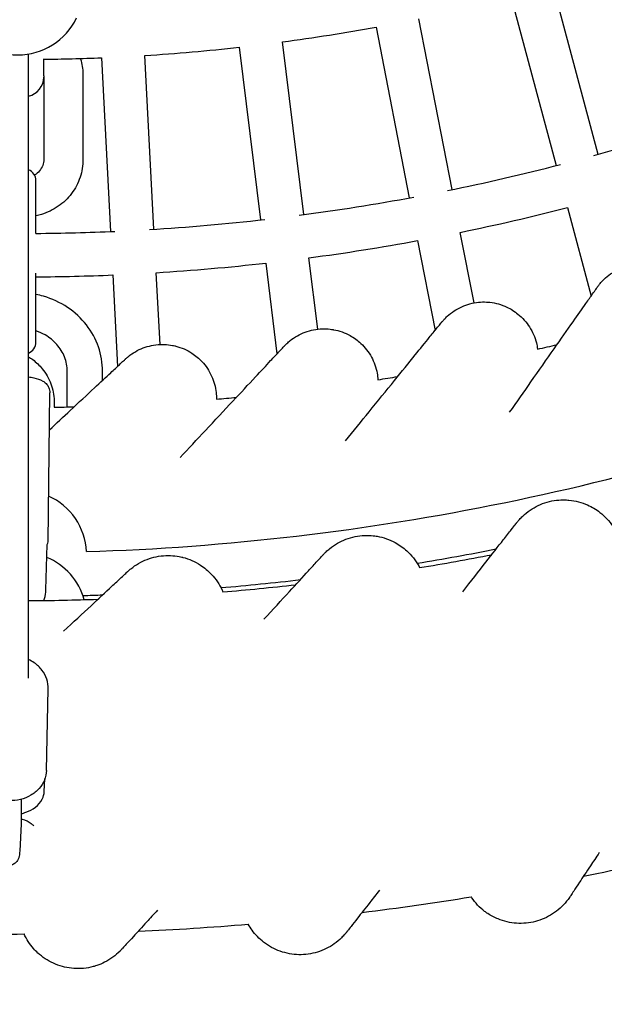
# Model space of a CAD drawing. Units: millimetres. Extents: x 497 to 11497, y 519 to 11532.
# Drawn here: x 5996 to 6206, y 4967 to 5321 of the extents above; entities that cross this region are included whole.
import ezdxf

# ---------------------------------------------------------------- set-up
doc = ezdxf.new("R2010")
doc.units = ezdxf.units.MM
doc.layers.add('Sketch Geometry (ISO)', color=7, linetype='Continuous', lineweight=25)
doc.layers.add('Visible (ISO)', color=7, linetype='Continuous', lineweight=25)

msp = doc.modelspace()

# ---------------------------------------------------------------- linework, layer by layer
at = {"layer": 'Sketch Geometry (ISO)', "color": 6}
msp.add_circle((5996.78, 6018.6), 5500, dxfattribs=at)
at = {"layer": 'Sketch Geometry (ISO)', "color": 1}
msp.add_circle((5996.78, 6018.6), 4000, dxfattribs=at)
at = {"layer": 'Visible (ISO)'}
for p, q in [((6204.15, 5272.6), (6187.94, 5333.12)), ((6172.81, 5329.07), (6189.03, 5268.55)), ((6151.55, 5259.9), (6139.6, 5321.4)), ((6124.22, 5318.41), (6136.18, 5256.91)), ((6075.01, 5311.17), (6082.64, 5248.98)), ((6098.19, 5250.89), (6090.55, 5313.08)), ((5999.18, 5084.06), (5999.18, 5308.71)), ((6004.7, 5300.83), (6004.7, 5306.82)), ((6025.41, 5307.38), (6028.69, 5244.81)), ((6044.33, 5245.63), (6041.05, 5308.2)), ((6004.7, 5300.83), (6004.7, 5270.8)), ((6018.79, 5300.9), (6018.79, 5270.8)), ((6001.88, 5252.72), (6001.88, 5263.1)), ((6193.08, 5253.42), (6201.6, 5221.6)), ((6001.88, 5244.12), (6001.88, 5252.72)), ((6159.48, 5219.12), (6154.54, 5244.52)), ((6139.16, 5241.53), (6145.45, 5209.2)), ((6084.55, 5233.44), (6088.57, 5200.74)), ((6103.25, 5209.66), (6100.1, 5235.34)), ((6001.88, 5222.81), (6001.88, 5229.84)), ((6029.51, 5229.17), (6031.23, 5196.27)), ((6046.5, 5204.15), (6045.15, 5229.99)), ((6001.88, 5204.99), (6001.88, 5222.81)), ((6013.16, 5181.64), (6013.16, 5194.49)), ((6025.84, 5191.25), (6025.84, 5194.49)), ((6006.24, 5133.09), (6006.85, 5186.79)), ((6005.47, 5115.81), (6005.9, 5132.12)), ((6005.66, 5050.79), (6006.27, 5080.13)), ((6004.88, 5043.24), (6005.1, 5047.77)), ((5996.51, 5031.63), (5996.03, 5021.73))]:
    msp.add_line(p, q, dxfattribs=at)
for centre, radius, start, end in [((5995.4, 5331.74), 23.34, 205.2108, 334.5606), ((5995.94, 6019.43), 712.66, 277.62963, 280.37037), ((5995.94, 6019.43), 712.66, 273.62963, 276.37037), ((5995.94, 6019.43), 712.66, 270.68335, 272.37037), ((5997.65, 5300.42), 7.05, 282.4991, 0), ((5995.94, 6019.43), 775.31, 285.46031, 288.53969), ((5995.94, 6019.43), 775.31, 281.46031, 284.53969), ((5997.65, 5263.1), 4.23, 0, 68.8565), ((5995.94, 6019.43), 775.31, 277.46031, 280.53969), ((5995.94, 6019.43), 790.97, 281.56586, 284.43414), ((5995.94, 6019.43), 775.31, 273.46031, 276.53969), ((5995.94, 6019.43), 775.31, 270.43924, 272.53969), ((5995.94, 6019.43), 790.97, 277.56586, 280.43414), ((5995.94, 6019.43), 790.97, 273.56586, 276.43414), ((5995.94, 6019.43), 790.97, 270.43055, 272.43414), ((5997.65, 5204.99), 4.23, 291.1435, 0), ((5995.94, 6019.43), 837.96, 282.85172, 283.34403), ((5995.94, 6019.43), 837.96, 282.85172, 283.34403), ((5992.05, 6018.49), 889.36, 271.80513, 291.31999), ((5995.94, 6019.43), 837.96, 278.85171, 279.34403), ((5995.94, 6019.43), 837.96, 278.85171, 279.34403), ((5995.94, 6019.43), 837.96, 274.85171, 275.34403), ((5995.94, 6019.43), 837.96, 274.85171, 275.34403), ((5995.94, 6019.43), 837.96, 270.85171, 271.34402), ((5995.94, 6019.43), 837.96, 270.85171, 271.34402), ((5996.76, 5128.35), 23.34, 2.9951, 65.5365), ((5992.05, 6018.49), 905.11, 279.34353, 281.1744), ((5996.76, 5105.98), 23.34, 15.636, 67.2706), ((5993.18, 6020.34), 908.44, 279.29408, 280.9558), ((5992.05, 6018.49), 905.11, 274.83787, 276.65818), ((5993.18, 6020.34), 908.44, 274.79408, 276.45582), ((5993.18, 6020.34), 908.44, 270.37842, 271.95582), ((5992.05, 6018.49), 905.11, 271.69085, 272.1422), ((5993.18, 6020.34), 1028.43, 281.53606, 283.74613), ((5993.18, 6020.34), 1028.43, 277.03611, 279.24614), ((5993.18, 6020.34), 1028.43, 272.53607, 274.74624), ((5993.18, 6020.34), 1028.43, 268.03607, 270.24614)]:
    msp.add_arc(centre, radius, start, end, dxfattribs=at)
for points, knots in [([(6017.83, 5307.11), (6017.92, 5306.82), (6018, 5306.53), (6018.55, 5304.51), (6018.79, 5302.7), (6018.79, 5300.9)], [2.8406801, 2.8406801, 2.8406801, 2.8406801, 2.8836473, 2.8836473, 3.1415927, 3.1415927, 3.1415927, 3.1415927]), ([(6004.7, 5270.8), (6004.7, 5270.05), (6004.56, 5269.3), (6004.03, 5267.89), (6003.64, 5267.23), (6002.67, 5266.09), (6002.09, 5265.6), (6001.41, 5265.19), (6001.38, 5265.17), (6001.35, 5265.15)], [3.141593, 3.141593, 3.141593, 3.141593, 3.492808, 3.492808, 3.834578, 3.834578, 4.15756, 4.15756, 4.173095, 4.173095, 4.173095, 4.173095]), ([(6018.79, 5270.8), (6018.79, 5268.6), (6018.44, 5266.41), (6017.04, 5262.24), (6016, 5260.26), (6013.34, 5256.72), (6011.71, 5255.16), (6008.04, 5252.61), (6005.99, 5251.62), (6003.2, 5250.78), (6002.54, 5250.62), (6001.88, 5250.49)], [3.141593, 3.141593, 3.141593, 3.141593, 3.456247, 3.456247, 3.771997, 3.771997, 4.090537, 4.090537, 4.412369, 4.412369, 4.509095, 4.509095, 4.509095, 4.509095]), ([(6203.86, 5224.82), (6203.86, 5224.82), (6203.86, 5224.82), (6203.87, 5224.84), (6203.88, 5224.85), (6203.91, 5224.89), (6203.93, 5224.92), (6204.17, 5225.26), (6204.4, 5225.56), (6204.96, 5226.26), (6205.3, 5226.64), (6207.07, 5228.51), (6208.75, 5229.8), (6212.42, 5231.77), (6214.45, 5232.47), (6217.44, 5232.98), (6218.38, 5233.07), (6219.63, 5233.1), (6219.94, 5233.1), (6220.36, 5233.09), (6220.46, 5233.09), (6222.67, 5233), (6224.79, 5232.56), (6228.23, 5231.24), (6229.65, 5230.49), (6232.65, 5228.39), (6234.18, 5226.9), (6236.64, 5223.57), (6237.62, 5221.68), (6238.5, 5218.98), (6238.7, 5218.22), (6238.86, 5217.45)], [0, 0, 0, 0, 0.000975, 0.000975, 0.005007, 0.005007, 0.015761, 0.015761, 0.130513, 0.130513, 0.283568, 0.283568, 0.903259, 0.903259, 1.531637, 1.531637, 1.813078, 1.813078, 1.906673, 1.906673, 1.937863, 1.937863, 2.570053, 2.570053, 3.044721, 3.044721, 3.668712, 3.668712, 4.288225, 4.288225, 4.522391, 4.522391, 4.522391, 4.522391]), ([(6025.84, 5194.49), (6025.84, 5197.47), (6025.34, 5200.44), (6023.37, 5206.1), (6021.9, 5208.78), (6018.13, 5213.61), (6015.83, 5215.74), (6010.6, 5219.25), (6007.67, 5220.62), (6003.7, 5221.78), (6002.79, 5222), (6001.88, 5222.18)], [3.141593, 3.141593, 3.141593, 3.141593, 3.450673, 3.450673, 3.762288, 3.762288, 4.079925, 4.079925, 4.403849, 4.403849, 4.497895, 4.497895, 4.497895, 4.497895]), ([(6172.29, 5179.77), (6174.87, 5183.46), (6177.44, 5187.11), (6182.8, 5194.76), (6185.6, 5198.76), (6190.67, 5205.99), (6192.98, 5209.29), (6196.78, 5214.71), (6198.35, 5216.96), (6200.62, 5220.2), (6201.45, 5221.38), (6202.59, 5223), (6202.98, 5223.57), (6203.46, 5224.25), (6203.61, 5224.46), (6203.76, 5224.67), (6203.8, 5224.73), (6203.85, 5224.8), (6203.85, 5224.8), (6203.86, 5224.82)], [10.299321, 10.299321, 10.299321, 10.299321, 11.654825, 11.654825, 13.186955, 13.186955, 14.54503, 14.54503, 15.615891, 15.615891, 16.343956, 16.343956, 16.863815, 16.863815, 17.199238, 17.199238, 17.370297, 17.370297, 17.542367, 17.542367, 17.542367, 17.542367]), ([(6147.92, 5212.25), (6147.93, 5212.25), (6147.93, 5212.25), (6147.94, 5212.27), (6147.95, 5212.28), (6147.98, 5212.32), (6148, 5212.34), (6148.27, 5212.67), (6148.52, 5212.95), (6149.13, 5213.61), (6149.49, 5213.97), (6151.39, 5215.71), (6153.15, 5216.88), (6156.95, 5218.59), (6159.02, 5219.15), (6162.04, 5219.45), (6162.98, 5219.47), (6164.23, 5219.41), (6164.54, 5219.39), (6164.96, 5219.35), (6165.06, 5219.34), (6167.26, 5219.1), (6169.34, 5218.52), (6172.68, 5216.96), (6174.05, 5216.11), (6176.89, 5213.8), (6178.31, 5212.21), (6180.54, 5208.71), (6181.38, 5206.77), (6182.08, 5204.01), (6182.22, 5203.24), (6182.32, 5202.46)], [0, 0, 0, 0, 0.000975, 0.000975, 0.005007, 0.005007, 0.015761, 0.015761, 0.130513, 0.130513, 0.283568, 0.283568, 0.903259, 0.903259, 1.531636, 1.531636, 1.813078, 1.813078, 1.906672, 1.906672, 1.937862, 1.937862, 2.570052, 2.570052, 3.044721, 3.044721, 3.668712, 3.668712, 4.288225, 4.288225, 4.522391, 4.522391, 4.522391, 4.522391]), ([(6113.29, 5169.51), (6116.12, 5173.01), (6118.94, 5176.48), (6124.82, 5183.74), (6127.89, 5187.53), (6133.45, 5194.39), (6135.99, 5197.52), (6140.15, 5202.66), (6141.88, 5204.79), (6144.37, 5207.87), (6145.28, 5208.98), (6146.53, 5210.53), (6146.96, 5211.06), (6147.49, 5211.71), (6147.65, 5211.91), (6147.81, 5212.11), (6147.85, 5212.16), (6147.91, 5212.23), (6147.91, 5212.23), (6147.92, 5212.25)], [10.29932, 10.29932, 10.29932, 10.29932, 11.654825, 11.654825, 13.186955, 13.186955, 14.545029, 14.545029, 15.615891, 15.615891, 16.343955, 16.343955, 16.863814, 16.863814, 17.199238, 17.199238, 17.370296, 17.370296, 17.542366, 17.542366, 17.542366, 17.542366]), ([(6013.16, 5194.49), (6013.16, 5196.24), (6012.82, 5197.98), (6011.53, 5201.26), (6010.58, 5202.8), (6008.19, 5205.48), (6006.78, 5206.64), (6004.14, 5208.17), (6003.04, 5208.67), (6001.88, 5209.07)], [3.141593, 3.141593, 3.141593, 3.141593, 3.489175, 3.489175, 3.826896, 3.826896, 4.147615, 4.147615, 4.354103, 4.354103, 4.354103, 4.354103]), ([(6091.25, 5203.61), (6091.25, 5203.61), (6091.25, 5203.61), (6091.25, 5203.62), (6091.25, 5203.62), (6091.26, 5203.63), (6091.27, 5203.64), (6091.31, 5203.68), (6091.33, 5203.7), (6091.62, 5204.01), (6091.89, 5204.28), (6092.54, 5204.89), (6092.93, 5205.22), (6094.94, 5206.83), (6096.79, 5207.87), (6100.69, 5209.31), (6102.8, 5209.72), (6105.83, 5209.81), (6106.77, 5209.77), (6108.01, 5209.62), (6108.32, 5209.58), (6108.73, 5209.51), (6108.84, 5209.49), (6111.01, 5209.1), (6113.05, 5208.37), (6116.28, 5206.58), (6117.58, 5205.64), (6120.25, 5203.14), (6121.56, 5201.45), (6123.54, 5197.81), (6124.24, 5195.81), (6124.74, 5193.01), (6124.83, 5192.23), (6124.88, 5191.45)], [0, 0, 0, 0, 0.00003, 0.00003, 0.001005, 0.001005, 0.005038, 0.005038, 0.015791, 0.015791, 0.130543, 0.130543, 0.283597, 0.283597, 0.903296, 0.903296, 1.53162, 1.53162, 1.813082, 1.813082, 1.906683, 1.906683, 1.937876, 1.937876, 2.57011, 2.57011, 3.044735, 3.044735, 3.66884, 3.66884, 4.28825, 4.28825, 4.522405, 4.522405, 4.522405, 4.522405]), ([(6034.1, 5198.95), (6034.1, 5198.95), (6034.1, 5198.95), (6034.1, 5198.95), (6034.11, 5198.95), (6034.11, 5198.95), (6034.11, 5198.95), (6034.11, 5198.96), (6034.11, 5198.96), (6034.13, 5198.97), (6034.14, 5198.98), (6034.17, 5199.01), (6034.2, 5199.04), (6034.51, 5199.32), (6034.8, 5199.57), (6035.49, 5200.13), (6035.9, 5200.44), (6038.02, 5201.9), (6039.93, 5202.81), (6043.92, 5203.98), (6046.06, 5204.24), (6049.09, 5204.11), (6050.02, 5204.01), (6051.25, 5203.78), (6051.56, 5203.71), (6051.96, 5203.62), (6052.06, 5203.59), (6054.21, 5203.05), (6056.19, 5202.18), (6059.28, 5200.17), (6060.51, 5199.14), (6063.01, 5196.46), (6064.19, 5194.68), (6065.91, 5190.91), (6066.47, 5188.87), (6066.78, 5186.04), (6066.82, 5185.26), (6066.81, 5184.47)], [0, 0, 0, 0, 0.00003, 0.00003, 0.000274, 0.000274, 0.000762, 0.000762, 0.001736, 0.001736, 0.005767, 0.005767, 0.016514, 0.016514, 0.131207, 0.131207, 0.284181, 0.284181, 0.903684, 0.903684, 1.532135, 1.532135, 1.813602, 1.813602, 1.907205, 1.907205, 1.938398, 1.938398, 2.570647, 2.570647, 3.045262, 3.045262, 3.669207, 3.669207, 4.288757, 4.288757, 4.522939, 4.522939, 4.522939, 4.522939]), ([(6053.72, 5163.4), (6056.79, 5166.69), (6059.84, 5169.95), (6066.21, 5176.78), (6069.54, 5180.35), (6075.57, 5186.81), (6078.31, 5189.75), (6082.83, 5194.59), (6084.7, 5196.6), (6087.4, 5199.49), (6088.38, 5200.54), (6089.73, 5201.99), (6090.21, 5202.5), (6090.78, 5203.11), (6090.95, 5203.29), (6091.13, 5203.48), (6091.17, 5203.53), (6091.23, 5203.6), (6091.23, 5203.6), (6091.25, 5203.61)], [10.299319, 10.299319, 10.299319, 10.299319, 11.654889, 11.654889, 13.187016, 13.187016, 14.545084, 14.545084, 15.615928, 15.615928, 16.343982, 16.343982, 16.863835, 16.863835, 17.199247, 17.199247, 17.370301, 17.370301, 17.542368, 17.542368, 17.542368, 17.542368]), ([(5999.18, 5199.75), (5999.71, 5199.42), (6000.22, 5199.07), (6001.98, 5197.75), (6003.13, 5196.63), (6005.44, 5193.78), (6006.5, 5191.93), (6007.95, 5188.05), (6008.37, 5185.97), (6008.47, 5183.13), (6008.46, 5182.34), (6008.39, 5181.56)], [2.384884, 2.384884, 2.384884, 2.384884, 2.570473, 2.570473, 3.045359, 3.045359, 3.669364, 3.669364, 4.288849, 4.288849, 4.523035, 4.523035, 4.523035, 4.523035]), ([(6006.7, 5173.41), (6009.26, 5175.8), (6011.78, 5178.14), (6017.26, 5183.25), (6020.21, 5186), (6025.05, 5190.51), (6027.06, 5192.39), (6029.97, 5195.09), (6031.02, 5196.08), (6032.48, 5197.43), (6032.98, 5197.9), (6033.6, 5198.48), (6033.78, 5198.65), (6033.97, 5198.83), (6034.02, 5198.87), (6034.09, 5198.93), (6034.09, 5198.93), (6034.1, 5198.95)], [12.088249, 12.088249, 12.088249, 12.088249, 13.180706, 13.180706, 14.539376, 14.539376, 15.611567, 15.611567, 16.340512, 16.340512, 16.860772, 16.860772, 17.196833, 17.196833, 17.368231, 17.368231, 17.540646, 17.540646, 17.540646, 17.540646]), ([(5999.18, 5192.49), (5999.85, 5192.4), (6000.49, 5192.28), (6002.26, 5191.88), (6003.26, 5191.61), (6004.73, 5190.72), (6005.11, 5190.46), (6005.7, 5189.85), (6005.9, 5189.62), (6006.38, 5188.89), (6006.65, 5188.32), (6006.83, 5187.37), (6006.85, 5187.08), (6006.85, 5186.79)], [2.126943, 2.126943, 2.126943, 2.126943, 2.357164, 2.357164, 2.793382, 2.793382, 2.930988, 2.930988, 2.998423, 2.998423, 3.101539, 3.101539, 3.144042, 3.144042, 3.144042, 3.144042]), ([(6174.89, 5140.05), (6174.89, 5140.05), (6174.89, 5140.05), (6174.89, 5140.05), (6174.89, 5140.05), (6174.9, 5140.05), (6174.9, 5140.06), (6174.91, 5140.07), (6174.92, 5140.08), (6174.95, 5140.12), (6174.98, 5140.15), (6175.26, 5140.51), (6175.53, 5140.83), (6176.18, 5141.56), (6176.57, 5141.96), (6178.61, 5143.91), (6180.53, 5145.22), (6184.64, 5147.16), (6186.9, 5147.81), (6190.2, 5148.19), (6191.23, 5148.24), (6192.6, 5148.2), (6192.94, 5148.18), (6193.39, 5148.15), (6193.51, 5148.14), (6195.92, 5147.92), (6198.21, 5147.32), (6201.9, 5145.67), (6203.4, 5144.77), (6206.56, 5142.3), (6208.14, 5140.59), (6209.53, 5138.49), (6209.66, 5138.3), (6209.78, 5138.1)], [0, 0, 0, 0, 0.000033, 0.000033, 0.0003, 0.0003, 0.001367, 0.001367, 0.00578, 0.00578, 0.017551, 0.017551, 0.143153, 0.143153, 0.310679, 0.310679, 0.988708, 0.988708, 1.67644, 1.67644, 1.984457, 1.984457, 2.08689, 2.08689, 2.121025, 2.121025, 2.812915, 2.812915, 3.332303, 3.332303, 4.015216, 4.015216, 4.085151, 4.085151, 4.085151, 4.085151]), ([(6155.42, 5115.15), (6158.35, 5118.89), (6161.16, 5122.48), (6166.04, 5128.73), (6168.18, 5131.47), (6171.1, 5135.19), (6172.09, 5136.46), (6173.43, 5138.18), (6173.89, 5138.77), (6174.44, 5139.47), (6174.61, 5139.68), (6174.78, 5139.9), (6174.82, 5139.95), (6174.88, 5140.03), (6174.88, 5140.03), (6174.89, 5140.05)], [14.213731, 14.213731, 14.213731, 14.213731, 15.739845, 15.739845, 17.0707, 17.0707, 17.886585, 17.886585, 18.454272, 18.454272, 18.815013, 18.815013, 18.998867, 18.998867, 19.18377, 19.18377, 19.18377, 19.18377]), ([(6105.27, 5128.51), (6105.27, 5128.51), (6105.27, 5128.51), (6105.27, 5128.51), (6105.27, 5128.51), (6105.28, 5128.53), (6105.29, 5128.54), (6105.33, 5128.58), (6105.36, 5128.6), (6105.67, 5128.94), (6105.96, 5129.24), (6106.67, 5129.91), (6107.09, 5130.28), (6109.28, 5132.06), (6111.29, 5133.22), (6115.54, 5134.83), (6117.85, 5135.3), (6121.17, 5135.42), (6122.2, 5135.39), (6123.56, 5135.24), (6123.9, 5135.2), (6124.35, 5135.13), (6124.46, 5135.11), (6126.84, 5134.7), (6129.08, 5133.92), (6132.63, 5132), (6134.06, 5130.97), (6137.01, 5128.27), (6138.46, 5126.43), (6139.67, 5124.24), (6139.78, 5124.03), (6139.89, 5123.82)], [0, 0, 0, 0, 0.000033, 0.000033, 0.0011, 0.0011, 0.005514, 0.005514, 0.017285, 0.017285, 0.142896, 0.142896, 0.310435, 0.310435, 0.988461, 0.988461, 1.676117, 1.676117, 1.984118, 1.984118, 2.086545, 2.086545, 2.120679, 2.120679, 2.81253, 2.81253, 3.331954, 3.331954, 4.014834, 4.014834, 4.084823, 4.084823, 4.084823, 4.084823]), ([(6034.95, 5122.46), (6034.95, 5122.46), (6034.95, 5122.46), (6034.95, 5122.46), (6034.95, 5122.47), (6034.97, 5122.48), (6034.98, 5122.49), (6035.02, 5122.53), (6035.05, 5122.55), (6035.38, 5122.86), (6035.7, 5123.14), (6036.46, 5123.75), (6036.91, 5124.09), (6039.23, 5125.69), (6041.32, 5126.68), (6045.69, 5127.96), (6048.03, 5128.25), (6051.34, 5128.11), (6052.37, 5127.99), (6053.71, 5127.74), (6054.05, 5127.67), (6054.49, 5127.57), (6054.6, 5127.54), (6056.94, 5126.94), (6059.11, 5125.99), (6062.5, 5123.79), (6063.85, 5122.66), (6066.58, 5119.73), (6067.87, 5117.79), (6068.92, 5115.51), (6069.01, 5115.29), (6069.1, 5115.08)], [0, 0, 0, 0, 0.000033, 0.000033, 0.0011, 0.0011, 0.005514, 0.005514, 0.017285, 0.017285, 0.142896, 0.142896, 0.310435, 0.310435, 0.988461, 0.988461, 1.676116, 1.676116, 1.984117, 1.984117, 2.086544, 2.086544, 2.120678, 2.120678, 2.812529, 2.812529, 3.331953, 3.331953, 4.014833, 4.014833, 4.084821, 4.084821, 4.084821, 4.084821]), ([(6083.9, 5105.2), (6087.1, 5108.69), (6090.18, 5112.05), (6095.53, 5117.89), (6097.88, 5120.45), (6101.09, 5123.95), (6102.18, 5125.14), (6103.66, 5126.75), (6104.16, 5127.3), (6104.77, 5127.96), (6104.95, 5128.16), (6105.14, 5128.37), (6105.19, 5128.42), (6105.25, 5128.49), (6105.25, 5128.49), (6105.27, 5128.51)], [14.213549, 14.213549, 14.213549, 14.213549, 15.735862, 15.735862, 17.067397, 17.067397, 17.884549, 17.884549, 18.45302, 18.45302, 18.814956, 18.814956, 18.999441, 18.999441, 19.184988, 19.184988, 19.184988, 19.184988]), ([(6011.82, 5100.91), (6015.28, 5104.13), (6018.61, 5107.24), (6024.4, 5112.63), (6026.95, 5115.01), (6030.42, 5118.24), (6031.6, 5119.34), (6033.21, 5120.84), (6033.75, 5121.35), (6034.41, 5121.96), (6034.61, 5122.14), (6034.81, 5122.33), (6034.86, 5122.38), (6034.93, 5122.44), (6034.93, 5122.44), (6034.95, 5122.46)], [14.213569, 14.213569, 14.213569, 14.213569, 15.735088, 15.735088, 17.066735, 17.066735, 17.88408, 17.88408, 18.452664, 18.452664, 18.814777, 18.814777, 18.999354, 18.999354, 19.184996, 19.184996, 19.184996, 19.184996]), ([(6004.73, 5111.97), (6004.81, 5112.19), (6004.89, 5112.42), (6005.27, 5113.67), (6005.44, 5114.74), (6005.47, 5115.81)], [9.0831014, 9.0831014, 9.0831014, 9.0831014, 9.1403154, 9.1403154, 9.3985149, 9.3985149, 9.3985149, 9.3985149]), ([(6006.27, 5080.13), (6006.29, 5081.32), (6006.11, 5082.52), (6005.35, 5084.81), (6004.77, 5085.9), (6003.27, 5087.9), (6002.32, 5088.79), (6000.61, 5089.99), (5999.91, 5090.39), (5999.18, 5090.72)], [3.123988, 3.123988, 3.123988, 3.123988, 3.414413, 3.414413, 3.71163, 3.71163, 4.025204, 4.025204, 4.221615, 4.221615, 4.221615, 4.221615]), ([(6005.66, 5050.79), (6005.63, 5049.62), (6005.39, 5048.45), (6004.49, 5046.24), (6003.84, 5045.19), (6002.18, 5043.32), (6001.16, 5042.5), (5998.88, 5041.17), (5997.61, 5040.66), (5994.94, 5040.01), (5993.54, 5039.87), (5990.75, 5039.98), (5989.36, 5040.23), (5986.75, 5041.09), (5985.52, 5041.7), (5983.36, 5043.23), (5982.42, 5044.15), (5980.93, 5046.18), (5980.37, 5047.29), (5979.77, 5049.4), (5979.64, 5050.37), (5979.66, 5051.34)], [3.159197, 3.159197, 3.159197, 3.159197, 3.470062, 3.470062, 3.783716, 3.783716, 4.102946, 4.102946, 4.426456, 4.426456, 4.751947, 4.751947, 5.077905, 5.077905, 5.403234, 5.403234, 5.726281, 5.726281, 6.044639, 6.044639, 6.30079, 6.30079, 6.30079, 6.30079]), ([(5996.6, 5035.24), (5997.16, 5035.38), (5997.71, 5035.55), (5999.49, 5036.19), (6000.66, 5036.79), (6002.67, 5038.35), (6003.54, 5039.28), (6004.55, 5041.3), (6004.83, 5042.23), (6004.88, 5043.22), (6004.88, 5043.23), (6004.88, 5043.24)], [8.253795, 8.253795, 8.253795, 8.253795, 8.419589, 8.419589, 8.805742, 8.805742, 9.157909, 9.157909, 9.396016, 9.396016, 9.398515, 9.398515, 9.398515, 9.398515]), ([(5996.58, 5040.41), (5996.59, 5039.7), (5996.6, 5038.97), (5996.61, 5037.32), (5996.61, 5036.41), (5996.59, 5034.69), (5996.58, 5033.89), (5996.55, 5032.6), (5996.53, 5032.08), (5996.51, 5031.63)], [7.679554, 7.679554, 7.679554, 7.679554, 7.934876, 7.934876, 8.260754, 8.260754, 8.589421, 8.589421, 8.857537, 8.857537, 8.857537, 8.857537]), ([(6001.15, 5030.85), (6000.84, 5031.13), (6000.52, 5031.39), (5999.2, 5032.31), (5998.14, 5032.8), (5996.87, 5033.22), (5996.72, 5033.26), (5996.57, 5033.31)], [3.6385183, 3.6385183, 3.6385183, 3.6385183, 3.7585173, 3.7585173, 4.1090708, 4.1090708, 4.1558527, 4.1558527, 4.1558527, 4.1558527]), ([(5996.03, 5021.73), (5995.99, 5021.07), (5996.01, 5020.75), (5995.83, 5019.84), (5995.81, 5019.73), (5995.72, 5019.41), (5995.67, 5019.21), (5995.37, 5018.58), (5995.2, 5018.21), (5994.51, 5017.52), (5994.32, 5017.35), (5993.71, 5016.93), (5993.21, 5016.67), (5992.17, 5016.44), (5991.68, 5016.41), (5990.77, 5016.51), (5990.36, 5016.64), (5989.6, 5016.97), (5989.28, 5017.18), (5988.69, 5017.67), (5988.47, 5017.92), (5988.07, 5018.46), (5987.96, 5018.7), (5987.76, 5019.13), (5987.7, 5019.3), (5987.6, 5019.6), (5987.58, 5019.73), (5987.51, 5020.02), (5987.49, 5020.15), (5987.39, 5020.82), (5987.36, 5021.28), (5987.29, 5022.41), (5987.27, 5022.97), (5987.25, 5023.6)], [2.574351, 2.574351, 2.574351, 2.574351, 2.968364, 2.968364, 3.014607, 3.014607, 3.067023, 3.067023, 3.105557, 3.105557, 3.116693, 3.116693, 3.133548, 3.133548, 3.145686, 3.145686, 3.157463, 3.157463, 3.171359, 3.171359, 3.190682, 3.190682, 3.220495, 3.220495, 3.259892, 3.259892, 3.308655, 3.308655, 3.394098, 3.394098, 3.758457, 3.758457, 4.035194, 4.035194, 4.035194, 4.035194]), ([(6204.48, 5021.2), (6203.39, 5019.55), (6202.34, 5017.97), (6199.9, 5014.28), (6198.55, 5012.24), (6196.6, 5009.3), (6195.89, 5008.23), (6194.89, 5006.73), (6194.54, 5006.2), (6194.18, 5005.64), (6194.08, 5005.5), (6193.95, 5005.3), (6193.95, 5005.3), (6193.92, 5005.25)], [15.618062, 15.618062, 15.618062, 15.618062, 16.318009, 16.318009, 17.334686, 17.334686, 18.048924, 18.048924, 18.605569, 18.605569, 18.895928, 18.895928, 19.190377, 19.190377, 19.190377, 19.190377]), ([(6125.44, 5007.7), (6124.23, 5006.15), (6123.06, 5004.66), (6120.34, 5001.17), (6118.83, 4999.25), (6116.66, 4996.47), (6115.87, 4995.46), (6114.75, 4994.03), (6114.36, 4993.53), (6113.95, 4993), (6113.84, 4992.86), (6113.69, 4992.68), (6113.69, 4992.68), (6113.66, 4992.63)], [15.617954, 15.617954, 15.617954, 15.617954, 16.314618, 16.314618, 17.332296, 17.332296, 18.047086, 18.047086, 18.604302, 18.604302, 18.894983, 18.894983, 19.189769, 19.189769, 19.189769, 19.189769]), ([(6193.92, 5005.25), (6193.92, 5005.25), (6193.92, 5005.25), (6193.92, 5005.25), (6193.92, 5005.25), (6193.92, 5005.25), (6193.92, 5005.25), (6193.91, 5005.24), (6193.91, 5005.24), (6193.9, 5005.23), (6193.89, 5005.22), (6193.88, 5005.19), (6193.86, 5005.17), (6193.82, 5005.11), (6193.8, 5005.07), (6193.45, 5004.56), (6193.12, 5004.11), (6191.35, 5001.92), (6189.63, 5000.37), (6185.84, 4997.91), (6183.72, 4996.98), (6179.34, 4995.84), (6177.04, 4995.62), (6172.5, 4995.92), (6170.21, 4996.45), (6166.82, 4997.84), (6165.58, 4998.5), (6164.04, 4999.52), (6163.66, 4999.78), (6161.5, 5001.43), (6159.9, 5003.11), (6158.56, 5005.07), (6158.49, 5005.17), (6158.42, 5005.28)], [0, 0, 0, 0, 0.000033, 0.000033, 0.000099, 0.000099, 0.000232, 0.000232, 0.001291, 0.001291, 0.005529, 0.005529, 0.011415, 0.011415, 0.027112, 0.027112, 0.194676, 0.194676, 0.872287, 0.872287, 1.550737, 1.550737, 2.228405, 2.228405, 2.914187, 2.914187, 3.330257, 3.330257, 3.468355, 3.468355, 4.145908, 4.145908, 4.18272, 4.18272, 4.18272, 4.18272]), ([(6045.58, 5000.44), (6044.24, 4998.98), (6042.95, 4997.58), (6039.96, 4994.31), (6038.31, 4992.52), (6035.93, 4989.92), (6035.07, 4988.98), (6033.85, 4987.65), (6033.42, 4987.18), (6032.97, 4986.69), (6032.85, 4986.56), (6032.69, 4986.39), (6032.69, 4986.39), (6032.65, 4986.34)], [15.618048, 15.618048, 15.618048, 15.618048, 16.320279, 16.320279, 17.336211, 17.336211, 18.050019, 18.050019, 18.60622, 18.60622, 18.896328, 18.896328, 19.190514, 19.190514, 19.190514, 19.190514]), ([(6113.66, 4992.63), (6113.66, 4992.63), (6113.66, 4992.63), (6113.66, 4992.63), (6113.65, 4992.63), (6113.65, 4992.62), (6113.65, 4992.62), (6113.64, 4992.61), (6113.63, 4992.6), (6113.59, 4992.55), (6113.55, 4992.5), (6113.47, 4992.39), (6113.42, 4992.33), (6113.23, 4992.1), (6113.09, 4991.94), (6112.58, 4991.35), (6112.19, 4990.94), (6110.99, 4989.76), (6110.12, 4989.03), (6107.37, 4987.08), (6105.29, 4986.06), (6100.97, 4984.73), (6098.67, 4984.41), (6094.15, 4984.52), (6091.87, 4984.94), (6087.61, 4986.46), (6085.57, 4987.58), (6082.2, 4990.21), (6080.78, 4991.69), (6079.13, 4993.99), (6078.68, 4994.7), (6078.27, 4995.44)], [0, 0, 0, 0, 0.000133, 0.000133, 0.000399, 0.000399, 0.001464, 0.001464, 0.004827, 0.004827, 0.022765, 0.022765, 0.046682, 0.046682, 0.110466, 0.110466, 0.280676, 0.280676, 0.616487, 0.616487, 1.293923, 1.293923, 1.972277, 1.972277, 2.650313, 2.650313, 3.330831, 3.330831, 3.932659, 3.932659, 4.183236, 4.183236, 4.183236, 4.183236]), ([(6032.65, 4986.34), (6032.65, 4986.34), (6032.65, 4986.34), (6032.65, 4986.34), (6032.65, 4986.34), (6032.65, 4986.34), (6032.64, 4986.34), (6032.64, 4986.33), (6032.63, 4986.33), (6032.56, 4986.25), (6032.49, 4986.17), (6032.32, 4985.99), (6032.22, 4985.89), (6030.52, 4984.16), (6028.62, 4982.78), (6025.67, 4981.28), (6024.71, 4980.88), (6023.42, 4980.45), (6023.09, 4980.35), (6022.65, 4980.22), (6022.54, 4980.19), (6020.21, 4979.57), (6017.85, 4979.34), (6013.3, 4979.65), (6011.04, 4980.17), (6006.85, 4981.87), (6004.87, 4983.08), (6002.96, 4984.71), (6002.77, 4984.87), (6002.02, 4985.56), (6001.49, 4986.11), (5999.61, 4988.24), (5998.46, 4990.03), (5997.59, 4991.92)], [0, 0, 0, 0, 0.000033, 0.000033, 0.0003, 0.0003, 0.001366, 0.001366, 0.002836, 0.002836, 0.034195, 0.034195, 0.076009, 0.076009, 0.762603, 0.762603, 1.0705, 1.0705, 1.172892, 1.172892, 1.207014, 1.207014, 1.898613, 1.898613, 2.576405, 2.576405, 3.25439, 3.25439, 3.330444, 3.330444, 3.558896, 3.558896, 4.18277, 4.18277, 4.18277, 4.18277])]:
    msp.add_open_spline(points, degree=3, knots=knots, dxfattribs=at)
msp.add_open_spline([(6005.9, 5132.12), (6006.09, 5132.38), (6006.24, 5132.72), (6006.24, 5133.09)], degree=3, dxfattribs=at)

doc.saveas('drawing.dxf')
